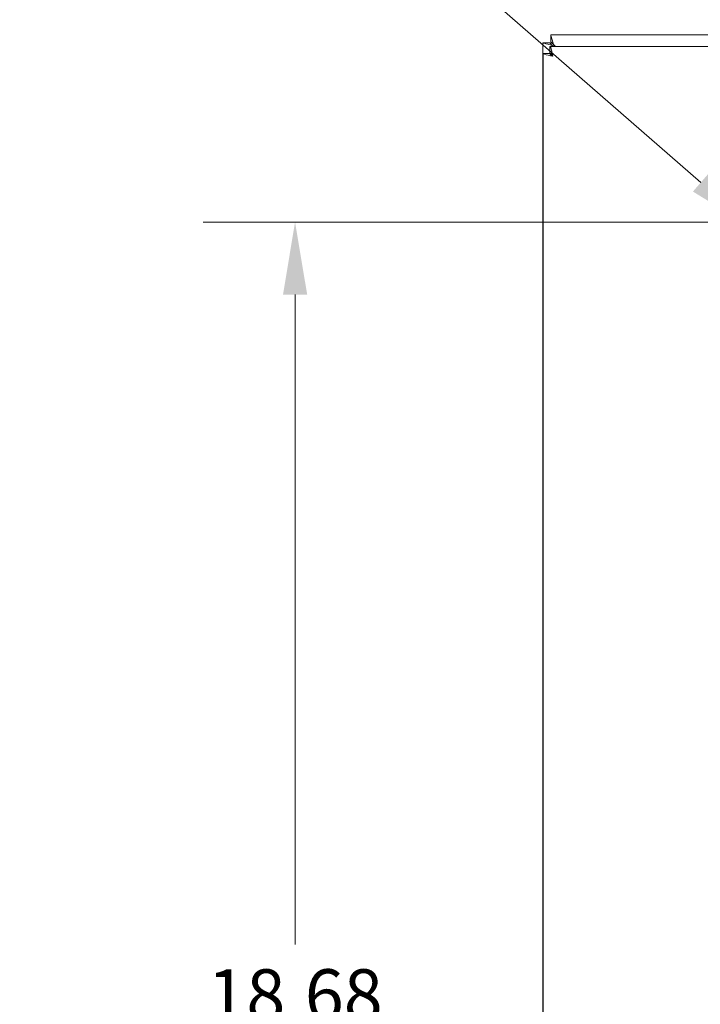
# Model space of a CAD drawing. Units: inches. Extents: x 3 to 132, y 4 to 79.
# Drawn here: x 16 to 23, y 41 to 51 of the extents above; entities that cross this region are included whole.
import ezdxf

# ---------------------------------------------------------------- set-up
doc = ezdxf.new("R2010")
doc.units = ezdxf.units.IN
doc.header["$LTSCALE"] = 8
doc.header["$MEASUREMENT"] = 0
doc.layers.add('Dimension (ANSI)', color=7, linetype='Continuous', lineweight=5)
doc.layers.add('Visible (ANSI)', color=7, linetype='Continuous', lineweight=5)
doc.styles.add('ROMANS', font='tahoma.ttf')
doc.dimstyles.new('Default (ANSI)', dxfattribs={"dimscale": 8, "dimtxt": 0.07, "dimasz": 0.098425, "dimexe": 0.125, "dimexo": 0.0625, "dimgap": 0.031496, "dimtad": 0, "dimtih": 1, "dimtoh": 1, "dimrnd": 1e-08, "dimzin": 0, "dimdsep": 46, "dimtxsty": 'ROMANS', "dimcen": 0.09, "dimdle": 0.393701, "dimclrd": 256, "dimclre": 256, "dimclrt": 256, "dimadec": 0, "dimazin": 0, "dimtfac": 1.428571, "dimtofl": 0, "dimtmove": 0, "dimatfit": 3, "dimfxl": 1, "dimtolj": 1, "dimtzin": 0, "dimlwd": -1, "dimlwe": -1, "dimarcsym": 0})

# ---------------------------------------------------------------- blocks, each defined once
blk = doc.blocks.new('*D10')
at = {"layer": 'Defpoints', "color": 0}
for p in [(47.576, 55.894), (21.326, 51.023), (47.576, 51.023)]:
    blk.add_point(p, dxfattribs=at)
at = {"layer": 'Dimension (ANSI)'}
for p, q in [((21.326, 51.523), (21.326, 56.894)), ((47.576, 51.523), (47.576, 56.894)), ((22.114, 55.894), (32.166, 55.894)), ((46.789, 55.894), (36.737, 55.894))]:
    blk.add_line(p, q, dxfattribs=at)
for points in [[(22.114, 56.025), (22.114, 55.763), (21.326, 55.894)], [(46.789, 56.025), (46.789, 55.763), (47.576, 55.894)]]:
    blk.add_solid(points, dxfattribs=at)
at = {"layer": 'Dimension (ANSI)', "insert": (34.451, 55.894), "char_height": 0.56, "attachment_point": 5, "style": 'ROMANS'}
blk.add_mtext('\\A1;26.25\\PTUB WIDTH', dxfattribs=at)
blk = doc.blocks.new('*D15')
at = {"layer": 'Defpoints', "color": 0}
for p in [(23.827, 49.073), (18.629, 30.393), (23.827, 30.393)]:
    blk.add_point(p, dxfattribs=at)
at = {"layer": 'Dimension (ANSI)'}
for p, q in [((23.327, 49.073), (17.629, 49.073)), ((18.629, 48.285), (18.629, 41.215)), ((18.629, 31.18), (18.629, 38.251)), ((23.327, 30.393), (17.629, 30.393))]:
    blk.add_line(p, q, dxfattribs=at)
for points in [[(18.498, 48.285), (18.761, 48.285), (18.629, 49.073)], [(18.498, 31.18), (18.761, 31.18), (18.629, 30.393)]]:
    blk.add_solid(points, dxfattribs=at)
at = {"layer": 'Dimension (ANSI)', "insert": (18.629, 39.733), "char_height": 0.56, "attachment_point": 5, "style": 'ROMANS'}
blk.add_mtext('\\A1;18.68\\PWDW\\PHEIGHT', dxfattribs=at)
blk = doc.blocks.new('*D16')
at = {"layer": 'Defpoints', "color": 0}
for p in [(23.639, 48.987), (23.827, 48.823)]:
    blk.add_point(p, dxfattribs=at)
at = {"layer": 'Dimension (ANSI)'}
for p, q in [((18.233, 52.835), (19.222, 52.835)), ((19.222, 52.835), (23.045, 49.504))]:
    blk.add_line(p, q, dxfattribs=at)
blk.add_solid([(23.131, 49.603), (22.959, 49.405), (23.639, 48.987)], dxfattribs=at)
at = {"layer": 'Dimension (ANSI)', "insert": (16.829, 52.835), "char_height": 0.56, "attachment_point": 5, "style": 'ROMANS'}
blk.add_mtext('\\A1;R0.250\\P(4 PL.)', dxfattribs=at)

msp = doc.modelspace()

# ---------------------------------------------------------------- linework, layer by layer
at = {"layer": 'Visible (ANSI)'}
for p, q in [((21.4112, 51.0339), (21.4112, 51.1079)), ((21.4112, 51.1079), (47.4911, 51.1079)), ((21.3261, 51.0228), (21.4001, 51.0228)), ((21.3261, 28.4429), (21.3261, 51.0228)), ((21.4001, 51.0228), (21.4314, 50.9916)), ((21.4022, 50.9829), (47.3778, 50.9829)), ((21.4022, 50.9089), (21.4022, 50.9829)), ((21.4112, 51.0339), (21.4424, 51.0026)), ((21.4314, 50.9916), (21.4401, 50.9829)), ((21.4622, 50.9829), (21.4424, 51.0026)), ((21.3275, 28.5576), (21.3275, 50.9082)), ((21.4015, 50.9082), (21.3275, 50.9082))]:
    msp.add_line(p, q, dxfattribs=at)
msp.add_arc((21.395, 51.039), 0.07, 308.59203, 321.40797, dxfattribs=at)
for points, knots in [([(21.4424, 51.0026), (21.4315, 51.0395), (21.4208, 51.0757), (21.4153, 51.094), (21.4126, 51.103), (21.4118, 51.106), (21.4112, 51.1079)], [-1.5707963, -1.5707963, -1.5707963, -1.5707963, -0.5201457, -0.5201457, -0.5201457, 0, 0, 0, 0]), ([(21.3261, 51.0228), (21.3345, 51.0204), (21.3471, 51.0166), (21.3791, 51.0071), (21.3949, 51.0024), (21.4131, 50.997), (21.4314, 50.9916)], [0, 0, 0, 0, 1.0506506, 1.0506506, 1.0506506, 1.5707963, 1.5707963, 1.5707963, 1.5707963]), ([(21.4327, 50.8776), (21.4256, 50.9161), (21.4185, 50.9536), (21.4114, 50.9712), (21.4083, 50.9789), (21.4052, 50.9829), (21.4022, 50.9829)], [0, 0, 0, 0, 1.0950581, 1.0950581, 1.0950581, 1.5707963, 1.5707963, 1.5707963, 1.5707963]), ([(21.3275, 50.9082), (21.3275, 50.9011), (21.3504, 50.894), (21.3845, 50.8869), (21.3993, 50.8838), (21.416, 50.8807), (21.4327, 50.8776)], [0, 0, 0, 0, 1.0950581, 1.0950581, 1.0950581, 1.5707963, 1.5707963, 1.5707963, 1.5707963]), ([(21.4327, 50.8776), (21.4173, 50.8873), (21.4029, 50.8969), (21.4016, 50.9065), (21.4015, 50.9071), (21.4015, 50.9076), (21.4015, 50.9082)], [0, 0, 0, 0, 1.4834748, 1.4834748, 1.4834748, 1.5707963, 1.5707963, 1.5707963, 1.5707963]), ([(21.4327, 50.8776), (21.4231, 50.8931), (21.4135, 50.9074), (21.4039, 50.9088), (21.4033, 50.9089), (21.4027, 50.9089), (21.4022, 50.9089)], [0, 0, 0, 0, 1.4834748, 1.4834748, 1.4834748, 1.5707963, 1.5707963, 1.5707963, 1.5707963])]:
    msp.add_open_spline(points, degree=3, knots=knots, dxfattribs=at)

# ---------------------------------------------------------------- dimensions: what is measured, and where the dimension line sits
at = {"layer": 'Dimension (ANSI)'}
dim = msp.add_linear_dim(base=(47.5761, 55.8942), p1=(21.3261, 51.0228), p2=(47.5761, 51.0228), text='<>\\PTUB WIDTH', dimstyle='Default (ANSI)', override={"dimtih": 0, "dimtoh": 0, "dimdec": 2, "dimtp": 0, "dimtm": 0, "dimtdec": 2, "dimatfit": 1}, dxfattribs=at)
dim.commit()
dim.dimension.update_dxf_attribs({"geometry": '*D10', "text_midpoint": (34.4511, 55.8942), "dimtype": 160})
dim = msp.add_radius_dim(center=(23.8275, 48.8229), mpoint=(23.639, 48.9871), text='<>\\P(4 PL.)', dimstyle='Default (ANSI)', override={"dimdec": 3, "dimcen": 0, "dimtp": 0, "dimtm": 0, "dimtdec": 3}, dxfattribs=at)
dim.commit()
dim.dimension.update_dxf_attribs({"geometry": '*D16', "text_midpoint": (16.8289, 52.8351), "dimtype": 164})
dim = msp.add_linear_dim(base=(18.6293, 30.3929), p1=(23.8275, 49.0729), p2=(23.8275, 30.3929), angle=270, text='<>\\PWDW\\PHEIGHT', dimstyle='Default (ANSI)', override={"dimdec": 2, "dimtp": 0, "dimtm": 0, "dimtdec": 2, "dimatfit": 1}, dxfattribs=at)
dim.commit()
dim.dimension.update_dxf_attribs({"geometry": '*D15', "text_midpoint": (18.6293, 39.7329), "dimtype": 160})

doc.saveas('drawing.dxf')
